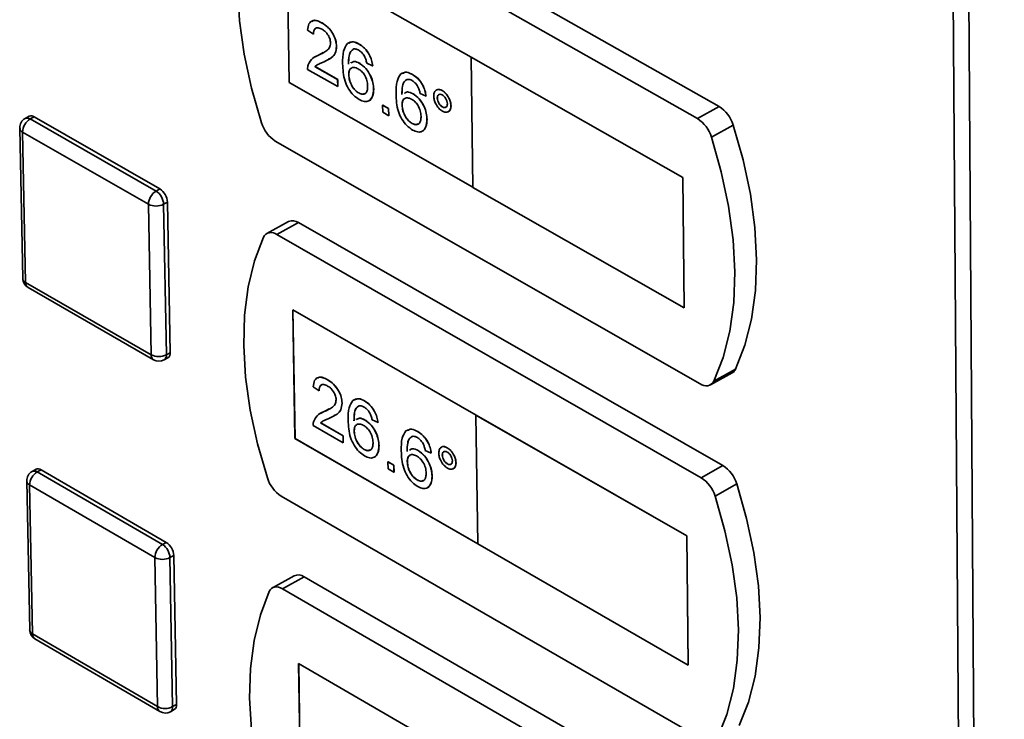
# Paper-space layout 'Blatt3' of a CAD drawing. Units: millimetres. Extents: x 0 to 4200, y 0 to 2970.
# Drawn here: x 3414 to 3498, y 1041 to 1100 of the extents above; entities that cross this region are included whole.
import ezdxf

# ---------------------------------------------------------------- set-up
doc = ezdxf.new("R2010")
doc.units = ezdxf.units.MM

psp = doc.layouts.new('Blatt3')

# ---------------------------------------------------------------- linework, layer by layer
at = {"color": 7, "linetype": 'Continuous', "lineweight": 35, "ltscale": 10}
for p, q in [((3496.281, 657.101), (3492.202, 1239.741)), ((3493.556, 1239.404), (3497.51, 656.731)), ((3473.249, 1092.63), (3436.961, 1113.186)), ((3471.394, 1091.604), (3435.106, 1112.174)), ((3452.142, 1096.822), (3436.479, 1105.718)), ((3436.479, 1105.718), (3436.657, 1094.67)), ((3436.485, 1105.714), (3436.664, 1094.673)), ((3438.56, 1099.892), (3438.554, 1099.888)), ((3439.452, 1099.738), (3439.458, 1099.741)), ((3438.718, 1098.782), (3438.213, 1099.129)), ((3438.718, 1098.782), (3438.724, 1098.786)), ((3440.681, 1097.752), (3440.688, 1097.756)), ((3441.723, 1098.069), (3441.716, 1098.065)), ((3442.602, 1097.946), (3442.609, 1097.949)), ((3438.849, 1096.863), (3438.842, 1096.859)), ((3438.856, 1096.848), (3439.153, 1097)), ((3439.147, 1096.997), (3439.153, 1097)), ((3439.153, 1097), (3439.552, 1097.221)), ((3452.135, 1096.819), (3452.142, 1096.822)), ((3470.152, 1086.586), (3452.135, 1096.819)), ((3452.135, 1096.819), (3452.286, 1085.753)), ((3470.159, 1086.59), (3452.142, 1096.822)), ((3438.853, 1096.02), (3438.86, 1096.024)), ((3438.853, 1096.02), (3440.775, 1094.926)), ((3438.86, 1096.024), (3440.782, 1094.929)), ((3439.991, 1096.629), (3439.998, 1096.633)), ((3441.895, 1096.394), (3441.888, 1096.39)), ((3442.65, 1096.305), (3442.657, 1096.309)), ((3443.756, 1096.094), (3443.253, 1096.321)), ((3443.756, 1096.094), (3443.763, 1096.098)), ((3440.784, 1094.324), (3438.216, 1095.787)), ((3441.718, 1095.337), (3441.724, 1095.341)), ((3446.265, 1095.484), (3446.258, 1095.481)), ((3447.147, 1095.361), (3447.153, 1095.364)), ((3436.664, 1094.673), (3436.657, 1094.67)), ((3436.657, 1094.67), (3452.286, 1085.76)), ((3436.664, 1094.673), (3452.286, 1085.768)), ((3440.775, 1094.926), (3440.782, 1094.929)), ((3440.775, 1094.926), (3440.784, 1094.324)), ((3440.782, 1094.929), (3440.791, 1094.328)), ((3440.784, 1094.324), (3440.791, 1094.328)), ((3442.57, 1093.784), (3442.577, 1093.788)), ((3443.836, 1094.119), (3443.843, 1094.122)), ((3446.435, 1093.808), (3446.429, 1093.805)), ((3447.194, 1093.72), (3447.201, 1093.723)), ((3448.302, 1093.507), (3447.797, 1093.735)), ((3448.302, 1093.507), (3448.309, 1093.511)), ((3449.188, 1094.038), (3449.181, 1094.035)), ((3449.673, 1093.983), (3449.68, 1093.987)), ((3443.437, 1093.12), (3443.443, 1093.124)), ((3444.607, 1092.743), (3444.614, 1092.747)), ((3444.607, 1092.743), (3445.112, 1092.456)), ((3444.616, 1092.141), (3444.607, 1092.743)), ((3444.614, 1092.747), (3445.118, 1092.459)), ((3446.259, 1092.752), (3446.265, 1092.755)), ((3449.257, 1093.353), (3449.264, 1093.356)), ((3450.421, 1092.693), (3450.427, 1092.696)), ((3473.249, 1092.63), (3471.394, 1091.604)), ((3414.522, 1091.799), (3414.193, 1091.619)), ((3445.12, 1091.854), (3444.616, 1092.141)), ((3445.112, 1092.456), (3445.118, 1092.459)), ((3445.112, 1092.456), (3445.12, 1091.854)), ((3445.118, 1092.459), (3445.127, 1091.857)), ((3445.12, 1091.854), (3445.127, 1091.857)), ((3449.696, 1092.595), (3449.703, 1092.598)), ((3450.192, 1092.183), (3450.199, 1092.187)), ((3414.615, 1091.574), (3414.944, 1091.755)), ((3414.615, 1091.574), (3425.324, 1085.437)), ((3414.944, 1091.755), (3425.654, 1085.618)), ((3447.111, 1091.197), (3447.118, 1091.201)), ((3448.38, 1091.531), (3448.387, 1091.535)), ((3474.438, 1091.059), (3472.583, 1090.032)), ((3413.72, 1090.803), (3413.974, 1078.008)), ((3424.68, 1084.32), (3413.972, 1090.46)), ((3413.972, 1090.46), (3414.226, 1077.665)), ((3447.981, 1090.533), (3447.987, 1090.537)), ((3435.474, 1089.699), (3471.632, 1069.047)), ((3470.152, 1086.586), (3470.159, 1086.59)), ((3470.271, 1075.5), (3470.152, 1086.586)), ((3470.278, 1075.503), (3470.159, 1086.59)), ((3425.324, 1085.437), (3425.654, 1085.618)), ((3452.286, 1085.753), (3470.271, 1075.5)), ((3424.912, 1071.511), (3424.68, 1084.32)), ((3425.969, 1084.32), (3426.299, 1084.501)), ((3425.969, 1084.32), (3426.199, 1071.511)), ((3426.299, 1084.501), (3426.527, 1071.692)), ((3436.591, 1082.844), (3434.745, 1081.827)), ((3437.45, 1082.756), (3435.604, 1081.739)), ((3473.562, 1062.089), (3437.45, 1082.756)), ((3471.716, 1061.058), (3435.604, 1081.739)), ((3414.226, 1077.665), (3424.912, 1071.511)), ((3414.43, 1077.239), (3425.115, 1071.085)), ((3452.557, 1066.391), (3436.969, 1075.335)), ((3436.969, 1075.335), (3437.146, 1064.395)), ((3436.976, 1075.331), (3437.153, 1064.398)), ((3470.271, 1075.5), (3470.278, 1075.503)), ((3426.199, 1071.511), (3426.527, 1071.692)), ((3426.009, 1071.077), (3426.338, 1071.258)), ((3474.646, 1070.303), (3472.797, 1069.273)), ((3439.035, 1069.545), (3439.029, 1069.542)), ((3439.928, 1069.388), (3439.934, 1069.392)), ((3472.515, 1068.958), (3474.363, 1069.989)), ((3439.197, 1068.448), (3438.695, 1068.796)), ((3439.197, 1068.448), (3439.204, 1068.452)), ((3442.183, 1067.713), (3442.176, 1067.71)), ((3443.063, 1067.586), (3443.07, 1067.59)), ((3439.309, 1066.519), (3439.631, 1066.681)), ((3439.624, 1066.677), (3439.631, 1066.681)), ((3439.631, 1066.681), (3440.059, 1066.912)), ((3441.151, 1067.412), (3441.158, 1067.415)), ((3439.302, 1066.533), (3439.295, 1066.529)), ((3440.493, 1066.321), (3440.499, 1066.324)), ((3442.353, 1066.053), (3442.346, 1066.049)), ((3443.111, 1065.962), (3443.118, 1065.965)), ((3444.212, 1065.743), (3443.71, 1065.972)), ((3452.55, 1066.388), (3452.557, 1066.391)), ((3452.55, 1066.388), (3452.7, 1055.43)), ((3470.48, 1056.1), (3452.55, 1066.388)), ((3470.486, 1056.104), (3452.557, 1066.391)), ((3441.254, 1064.016), (3438.698, 1065.487)), ((3439.332, 1065.713), (3439.339, 1065.716)), ((3439.332, 1065.713), (3441.245, 1064.612)), ((3439.339, 1065.716), (3441.251, 1064.616)), ((3442.183, 1065.011), (3442.189, 1065.015)), ((3444.212, 1065.743), (3444.218, 1065.747)), ((3446.703, 1065.115), (3446.696, 1065.111)), ((3447.586, 1064.988), (3447.592, 1064.991)), ((3437.153, 1064.398), (3437.146, 1064.395)), ((3437.146, 1064.395), (3452.7, 1055.438)), ((3437.153, 1064.398), (3452.7, 1055.445)), ((3441.245, 1064.612), (3441.251, 1064.616)), ((3441.245, 1064.612), (3441.254, 1064.016)), ((3441.251, 1064.616), (3441.26, 1064.02)), ((3441.254, 1064.016), (3441.26, 1064.02)), ((3443.031, 1063.466), (3443.037, 1063.47)), ((3444.291, 1063.787), (3444.297, 1063.79)), ((3446.872, 1063.454), (3446.865, 1063.45)), ((3447.633, 1063.362), (3447.639, 1063.366)), ((3448.736, 1063.143), (3448.233, 1063.372)), ((3449.613, 1063.658), (3449.606, 1063.655)), ((3450.1, 1063.602), (3450.107, 1063.606)), ((3443.901, 1062.806), (3443.908, 1062.809)), ((3448.736, 1063.143), (3448.742, 1063.146)), ((3449.686, 1062.981), (3449.693, 1062.985)), ((3415.112, 1061.774), (3414.784, 1061.593)), ((3415.208, 1061.547), (3415.535, 1061.728)), ((3415.535, 1061.728), (3426.194, 1055.559)), ((3445.058, 1062.418), (3445.065, 1062.422)), ((3445.058, 1062.418), (3445.56, 1062.129)), ((3445.067, 1061.822), (3445.058, 1062.418)), ((3445.065, 1062.422), (3445.567, 1062.133)), ((3445.569, 1061.533), (3445.067, 1061.822)), ((3445.56, 1062.129), (3445.567, 1062.133)), ((3445.56, 1062.129), (3445.569, 1061.533)), ((3445.567, 1062.133), (3445.576, 1061.537)), ((3446.702, 1062.412), (3446.708, 1062.416)), ((3450.123, 1062.227), (3450.129, 1062.231)), ((3450.621, 1061.817), (3450.628, 1061.821)), ((3450.844, 1062.318), (3450.851, 1062.321)), ((3473.562, 1062.089), (3471.716, 1061.058)), ((3415.208, 1061.547), (3425.866, 1055.377)), ((3445.569, 1061.533), (3445.576, 1061.537)), ((3447.55, 1060.866), (3447.557, 1060.869)), ((3448.813, 1061.185), (3448.82, 1061.189)), ((3414.317, 1060.783), (3414.569, 1048.112)), ((3425.224, 1054.266), (3414.567, 1060.438)), ((3414.567, 1060.438), (3414.819, 1047.767)), ((3448.424, 1060.205), (3448.43, 1060.209)), ((3474.744, 1060.523), (3472.899, 1059.491)), ((3435.968, 1059.483), (3471.951, 1038.722)), ((3470.48, 1056.1), (3470.486, 1056.104)), ((3470.598, 1045.123), (3470.48, 1056.1)), ((3470.604, 1045.127), (3470.486, 1056.104)), ((3425.866, 1055.377), (3426.194, 1055.559)), ((3452.7, 1055.43), (3470.598, 1045.123)), ((3425.454, 1041.581), (3425.224, 1054.266)), ((3426.508, 1054.266), (3426.835, 1054.448)), ((3426.508, 1054.266), (3426.735, 1041.581)), ((3426.835, 1054.448), (3427.062, 1041.764)), ((3437.072, 1052.715), (3435.236, 1051.692)), ((3437.934, 1052.623), (3436.097, 1051.601)), ((3473.872, 1031.849), (3437.934, 1052.623)), ((3472.035, 1030.812), (3436.097, 1051.601)), ((3414.819, 1047.767), (3425.454, 1041.581)), ((3415.018, 1047.349), (3425.653, 1041.163)), ((3452.968, 1036.259), (3437.456, 1045.249)), ((3437.456, 1045.249), (3437.631, 1034.415)), ((3437.462, 1045.245), (3437.637, 1034.419)), ((3470.598, 1045.123), (3470.604, 1045.127)), ((3426.735, 1041.581), (3427.062, 1041.764)), ((3426.55, 1041.155), (3426.876, 1041.337))]:
    psp.add_line(p, q, dxfattribs=at)
at = {"color": 7, "linetype": 'Continuous', "lineweight": 35, "ltscale": 10, "flags": 128}
for points in [[(3433.959, 1111.933), (3433.193, 1109.902), (3432.654, 1107.657), (3432.346, 1105.225), (3432.273, 1102.633), (3432.435, 1099.909), (3432.831, 1097.083), (3433.455, 1094.188), (3434.301, 1091.254)], [(3474.646, 1070.303), (3475.438, 1072.321), (3476.004, 1074.558), (3476.335, 1076.991), (3476.429, 1079.591), (3476.283, 1082.329), (3475.899, 1085.175), (3475.282, 1088.096), (3474.438, 1091.059)], [(3472.797, 1069.273), (3473.589, 1071.291), (3474.153, 1073.528), (3474.484, 1075.961), (3474.577, 1078.562), (3474.43, 1081.3), (3474.046, 1084.147), (3473.428, 1087.068), (3472.583, 1090.032)], [(3434.462, 1081.51), (3433.7, 1079.505), (3433.163, 1077.288), (3432.857, 1074.883), (3432.784, 1072.317), (3432.945, 1069.618), (3433.339, 1066.817), (3433.96, 1063.945), (3434.801, 1061.033)], [(3474.951, 1039.972), (3475.739, 1041.963), (3476.302, 1044.173), (3476.632, 1046.579), (3476.725, 1049.152), (3476.58, 1051.864), (3476.199, 1054.685), (3475.584, 1057.582), (3474.744, 1060.523)], [(3473.111, 1038.936), (3473.899, 1040.927), (3474.461, 1043.138), (3474.79, 1045.543), (3474.883, 1048.117), (3474.737, 1050.83), (3474.354, 1053.652), (3473.739, 1056.549), (3472.899, 1059.491)], [(3436.097, 1051.601), (3435.917, 1051.69), (3435.741, 1051.746), (3435.573, 1051.769), (3435.416, 1051.757), (3435.274, 1051.712), (3435.149, 1051.633), (3435.044, 1051.523), (3434.961, 1051.384)], [(3434.961, 1051.384), (3434.202, 1049.406), (3433.667, 1047.216), (3433.362, 1044.837), (3433.289, 1042.297), (3433.45, 1039.623), (3433.841, 1036.847), (3434.459, 1033.997), (3435.296, 1031.107)]]:
    psp.add_lwpolyline(points, dxfattribs=at)
at = {"color": 7, "linetype": 'Continuous', "lineweight": 35, "ltscale": 100}
for centre, radius, start, end in [((3471.713, 1090.233), 2.847, 16.85057, 57.33899), ((3414.694, 1091.404), 0.431, 54.49173, 113.55416), ((3414.629, 1090.821), 0.91, 118.6846, 181.14337), ((3415.313, 1090.429), 1.341, 121.32362, 178.6755), ((3437.017, 1092.083), 2.84, 196.96348, 237.07686), ((3469.856, 1089.206), 2.849, 16.85884, 57.32091), ((3426.028, 1084.286), 1.348, 121.42757, 178.57163), ((3424.548, 1084.244), 1.423, 3.05556, 56.94413), ((3424.878, 1084.425), 1.423, 3.05236, 56.94733), ((3425.324, 1085.603), 1.437, 243.32591, 296.67409), ((3436.943, 1082.052), 0.867, 54.26115, 113.98956), ((3435.125, 1081.167), 0.746, 50.0094, 152.66238), ((3414.883, 1078.027), 0.909, 181.14636, 240.06652), ((3426.091, 1071.624), 0.441, 303.92379, 8.86361), ((3425.555, 1072.786), 1.428, 243.21669, 296.78331), ((3425.569, 1071.874), 0.91, 240.05599, 298.89926), ((3474.021, 1070.581), 0.684, 300.00767, 336.0499), ((3472.122, 1069.635), 0.766, 230.19232, 331.77865), ((3415.284, 1061.38), 0.43, 54.14713, 113.5609), ((3472.014, 1059.691), 2.854, 16.94614, 57.15857), ((3415.222, 1060.801), 0.905, 118.92985, 181.13988), ((3415.907, 1060.404), 1.34, 121.45447, 178.54474), ((3437.523, 1061.869), 2.847, 197.0576, 236.89957), ((3470.166, 1058.658), 2.857, 16.9544, 57.14054), ((3426.571, 1054.229), 1.347, 121.55828, 178.44101), ((3425.088, 1054.187), 1.422, 3.18036, 56.81925), ((3425.415, 1054.369), 1.422, 3.17717, 56.82244), ((3425.866, 1055.529), 1.417, 243.06976, 296.93024), ((3437.424, 1051.924), 0.865, 53.90322, 114.00799), ((3415.473, 1048.131), 0.904, 181.1455, 239.8204), ((3426.095, 1042.836), 1.409, 242.96178, 297.03822), ((3426.633, 1041.697), 0.434, 304.07483, 8.89217), ((3426.108, 1041.946), 0.906, 239.81212, 299.14778)]:
    psp.add_arc(centre, radius, start, end, dxfattribs=at)
at = {"color": 1, "linetype": 'Continuous', "lineweight": 35, "ltscale": 100}
for centre, radius, start, end in [((3414.365, 1091.224), 0.431, 54.48703, 113.55222), ((3414.146, 1090.852), 0.429, 186.55586, 246.02516), ((3414.401, 1078.057), 0.43, 186.48695, 245.86389), ((3414.695, 1077.628), 0.471, 175.48509, 235.68697), ((3425.38, 1071.473), 0.47, 175.33217, 235.63218), ((3425.763, 1071.443), 0.441, 303.92563, 8.86883), ((3414.956, 1061.199), 0.43, 54.14243, 113.5589), ((3414.745, 1060.831), 0.431, 186.3954, 245.6476), ((3414.998, 1048.16), 0.432, 186.32894, 245.48914), ((3415.289, 1047.735), 0.471, 176.05812, 234.91712), ((3425.923, 1041.548), 0.47, 175.91159, 234.85642), ((3426.307, 1041.514), 0.434, 304.07664, 8.89741)]:
    psp.add_arc(centre, radius, start, end, dxfattribs=at)
at = {"color": 7, "linetype": 'Continuous', "lineweight": 35, "ltscale": 10}
for points, knots in [([(3438.213, 1099.129), (3438.239, 1099.321), (3438.29, 1099.704), (3438.62, 1099.972), (3439.039, 1099.946), (3439.314, 1099.807), (3439.452, 1099.738)], [0, 0, 0, 0, 0.280235, 0.558893, 0.779132, 1, 1, 1, 1]), ([(3438.582, 1099.858), (3438.611, 1099.888), (3438.724, 1100), (3439.052, 1099.939), (3439.323, 1099.807), (3439.458, 1099.741)], [0, 0, 0, 0, 0.152357, 0.575575, 1, 1, 1, 1]), ([(3439.449, 1099.202), (3439.34, 1099.254), (3439.124, 1099.358), (3438.866, 1099.295), (3438.731, 1099.077), (3438.722, 1098.88), (3438.718, 1098.782)], [0, 0, 0, 0, 0.28041, 0.559489, 0.779375, 1, 1, 1, 1]), ([(3439.452, 1099.738), (3439.623, 1099.626), (3439.966, 1099.403), (3440.381, 1098.844), (3440.637, 1098.255), (3440.667, 1097.92), (3440.681, 1097.752)], [0, 0, 0, 0, 0.280482, 0.559644, 0.779749, 1, 1, 1, 1]), ([(3439.458, 1099.741), (3439.63, 1099.629), (3439.973, 1099.406), (3440.387, 1098.848), (3440.644, 1098.259), (3440.673, 1097.924), (3440.688, 1097.756)], [0, 0, 0, 0, 0.280482, 0.559644, 0.779749, 1, 1, 1, 1]), ([(3438.929, 1099.272), (3438.91, 1099.269), (3438.821, 1099.254), (3438.742, 1099.072), (3438.73, 1098.881), (3438.724, 1098.786)], [0, 0, 0, 0, 0.113632, 0.5560719, 1, 1, 1, 1]), ([(3440.177, 1098.033), (3440.162, 1098.161), (3440.132, 1098.417), (3439.924, 1098.784), (3439.686, 1099.05), (3439.528, 1099.151), (3439.449, 1099.202)], [0, 0, 0, 0, 0.27908, 0.558612, 0.779043, 1, 1, 1, 1]), ([(3439.147, 1096.997), (3439.394, 1097.11), (3439.738, 1097.269), (3440.115, 1097.608), (3440.157, 1097.892), (3440.177, 1098.033)], [0, 0, 0, 0, 0.561313, 0.781386, 1, 1, 1, 1]), ([(3440.681, 1097.752), (3440.658, 1097.543), (3440.612, 1097.124), (3440.199, 1096.714), (3439.84, 1096.548), (3439.621, 1096.446)], [0, 0, 0, 0, 0.278741, 0.558834, 1, 1, 1, 1]), ([(3440.688, 1097.756), (3440.664, 1097.548), (3440.617, 1097.13), (3440.314, 1096.811), (3440.082, 1096.696), (3439.988, 1096.65)], [0, 0, 0, 0, 0.371842, 0.745485, 1, 1, 1, 1]), ([(3441.204, 1096.264), (3441.203, 1096.654), (3441.201, 1097.349), (3441.48, 1097.791), (3441.602, 1097.985)], [0, 0, 0, 0, 0.561396, 1, 1, 1, 1]), ([(3441.602, 1097.985), (3441.761, 1098.068), (3442.046, 1098.216), (3442.432, 1098.029), (3442.602, 1097.946)], [0, 0, 0, 0, 0.5583797, 1, 1, 1, 1]), ([(3441.742, 1098.027), (3441.861, 1098.084), (3442.106, 1098.203), (3442.437, 1098.036), (3442.609, 1097.949)], [0, 0, 0, 0, 0.4823995, 1, 1, 1, 1]), ([(3442.602, 1097.946), (3442.76, 1097.841), (3443.075, 1097.631), (3443.454, 1097.108), (3443.68, 1096.569), (3443.731, 1096.253), (3443.756, 1096.094)], [0, 0, 0, 0, 0.280049, 0.559187, 0.779374, 1, 1, 1, 1]), ([(3442.609, 1097.949), (3442.767, 1097.844), (3443.082, 1097.634), (3443.461, 1097.112), (3443.687, 1096.573), (3443.738, 1096.256), (3443.763, 1096.098)], [0, 0, 0, 0, 0.280049, 0.559187, 0.779374, 1, 1, 1, 1]), ([(3438.262, 1096.174), (3438.384, 1096.394), (3438.601, 1096.788), (3438.979, 1096.933), (3439.147, 1096.997)], [0, 0, 0, 0, 0.558359, 1, 1, 1, 1]), ([(3442.15, 1097.527), (3442.056, 1097.467), (3441.867, 1097.348), (3441.712, 1096.886), (3441.707, 1096.479), (3441.704, 1096.23)], [0, 0, 0, 0, 0.279359, 0.559176, 1, 1, 1, 1]), ([(3442.156, 1097.531), (3442.062, 1097.471), (3441.874, 1097.351), (3441.718, 1096.89), (3441.714, 1096.483), (3441.711, 1096.234)], [0, 0, 0, 0, 0.279359, 0.559176, 1, 1, 1, 1]), ([(3442.577, 1097.422), (3442.493, 1097.463), (3442.342, 1097.536), (3442.208, 1097.53), (3442.15, 1097.527)], [0, 0, 0, 0, 0.559717, 1, 1, 1, 1]), ([(3443.063, 1096.907), (3442.983, 1097.03), (3442.839, 1097.25), (3442.657, 1097.369), (3442.577, 1097.422)], [0, 0, 0, 0, 0.5590039, 1, 1, 1, 1]), ([(3443.253, 1096.321), (3443.231, 1096.43), (3443.192, 1096.625), (3443.102, 1096.821), (3443.063, 1096.907)], [0, 0, 0, 0, 0.560488, 1, 1, 1, 1]), ([(3438.216, 1095.787), (3438.217, 1095.866), (3438.217, 1096.006), (3438.248, 1096.123), (3438.262, 1096.174)], [0, 0, 0, 0, 0.559956, 1, 1, 1, 1]), ([(3439.621, 1096.446), (3439.529, 1096.407), (3439.377, 1096.343), (3439.167, 1096.25), (3438.993, 1096.163), (3438.9, 1096.068), (3438.853, 1096.02)], [0, 0, 0, 0, 0.340038, 0.560063, 0.78009, 1, 1, 1, 1]), ([(3439.08, 1096.199), (3439.054, 1096.186), (3438.972, 1096.144), (3438.906, 1096.073), (3438.86, 1096.024)], [0, 0, 0, 0, 0.306299, 1, 1, 1, 1]), ([(3442.617, 1093.22), (3442.451, 1093.332), (3442.119, 1093.556), (3441.684, 1094.132), (3441.259, 1095.091), (3441.227, 1095.78), (3441.204, 1096.264)], [0, 0, 0, 0, 0.186919, 0.373549, 0.560232, 1, 1, 1, 1]), ([(3441.918, 1096.333), (3441.996, 1096.389), (3442.189, 1096.526), (3442.478, 1096.387), (3442.65, 1096.305)], [0, 0, 0, 0, 0.405587, 1, 1, 1, 1]), ([(3441.925, 1096.337), (3442.003, 1096.393), (3442.195, 1096.529), (3442.485, 1096.391), (3442.657, 1096.309)], [0, 0, 0, 0, 0.405587, 1, 1, 1, 1]), ([(3442.65, 1096.305), (3442.831, 1096.174), (3443.194, 1095.91), (3443.585, 1095.264), (3443.801, 1094.643), (3443.824, 1094.294), (3443.836, 1094.119)], [0, 0, 0, 0, 0.279141, 0.558815, 0.77917, 1, 1, 1, 1]), ([(3442.657, 1096.309), (3442.838, 1096.177), (3443.2, 1095.914), (3443.592, 1095.268), (3443.807, 1094.647), (3443.831, 1094.297), (3443.843, 1094.122)], [0, 0, 0, 0, 0.279141, 0.558815, 0.77917, 1, 1, 1, 1]), ([(3442.519, 1095.842), (3442.399, 1095.896), (3442.158, 1096.002), (3441.886, 1095.903), (3441.733, 1095.666), (3441.723, 1095.447), (3441.718, 1095.337)], [0, 0, 0, 0, 0.27974, 0.559339, 0.779412, 1, 1, 1, 1]), ([(3441.718, 1095.337), (3441.735, 1095.176), (3441.769, 1094.854), (3441.977, 1094.37), (3442.266, 1093.988), (3442.469, 1093.852), (3442.57, 1093.784)], [0, 0, 0, 0, 0.280082, 0.55977, 0.779688, 1, 1, 1, 1]), ([(3441.964, 1095.891), (3441.94, 1095.885), (3441.838, 1095.859), (3441.743, 1095.662), (3441.731, 1095.448), (3441.724, 1095.341)], [0, 0, 0, 0, 0.1379, 0.568446, 1, 1, 1, 1]), ([(3441.724, 1095.341), (3441.741, 1095.179), (3441.776, 1094.857), (3441.984, 1094.373), (3442.273, 1093.991), (3442.475, 1093.856), (3442.577, 1093.788)], [0, 0, 0, 0, 0.280082, 0.55977, 0.779688, 1, 1, 1, 1]), ([(3443.332, 1094.387), (3443.321, 1094.539), (3443.299, 1094.842), (3443.093, 1095.308), (3442.809, 1095.655), (3442.616, 1095.78), (3442.519, 1095.842)], [0, 0, 0, 0, 0.280456, 0.559364, 0.779311, 1, 1, 1, 1]), ([(3445.744, 1093.679), (3445.744, 1094.069), (3445.743, 1094.765), (3446.022, 1095.207), (3446.145, 1095.401)], [0, 0, 0, 0, 0.561396, 1, 1, 1, 1]), ([(3446.145, 1095.401), (3446.304, 1095.484), (3446.589, 1095.632), (3446.976, 1095.444), (3447.147, 1095.361)], [0, 0, 0, 0, 0.5583797, 1, 1, 1, 1]), ([(3446.284, 1095.442), (3446.403, 1095.5), (3446.649, 1095.619), (3446.981, 1095.451), (3447.153, 1095.364)], [0, 0, 0, 0, 0.483104, 1, 1, 1, 1]), ([(3447.147, 1095.361), (3447.305, 1095.256), (3447.621, 1095.045), (3448, 1094.522), (3448.226, 1093.983), (3448.277, 1093.666), (3448.302, 1093.507)], [0, 0, 0, 0, 0.280049, 0.559187, 0.779374, 1, 1, 1, 1]), ([(3447.153, 1095.364), (3447.312, 1095.259), (3447.628, 1095.049), (3448.007, 1094.526), (3448.233, 1093.987), (3448.283, 1093.67), (3448.309, 1093.511)], [0, 0, 0, 0, 0.280049, 0.559187, 0.779374, 1, 1, 1, 1]), ([(3442.57, 1093.784), (3442.694, 1093.73), (3442.941, 1093.623), (3443.2, 1093.769), (3443.321, 1094.049), (3443.328, 1094.274), (3443.332, 1094.387)], [0, 0, 0, 0, 0.279489, 0.558551, 0.778978, 1, 1, 1, 1]), ([(3446.693, 1094.942), (3446.599, 1094.883), (3446.41, 1094.763), (3446.253, 1094.301), (3446.249, 1093.894), (3446.245, 1093.645)], [0, 0, 0, 0, 0.279359, 0.559176, 1, 1, 1, 1]), ([(3446.7, 1094.946), (3446.605, 1094.886), (3446.416, 1094.767), (3446.26, 1094.305), (3446.255, 1093.898), (3446.252, 1093.649)], [0, 0, 0, 0, 0.279359, 0.559176, 1, 1, 1, 1]), ([(3447.121, 1094.837), (3447.037, 1094.878), (3446.885, 1094.951), (3446.752, 1094.945), (3446.693, 1094.942)], [0, 0, 0, 0, 0.559717, 1, 1, 1, 1]), ([(3447.608, 1094.321), (3447.528, 1094.444), (3447.384, 1094.664), (3447.202, 1094.784), (3447.121, 1094.837)], [0, 0, 0, 0, 0.559004, 1, 1, 1, 1]), ([(3447.797, 1093.735), (3447.776, 1093.844), (3447.736, 1094.039), (3447.647, 1094.235), (3447.608, 1094.321)], [0, 0, 0, 0, 0.560488, 1, 1, 1, 1]), ([(3442.577, 1093.788), (3442.705, 1093.725), (3442.901, 1093.629), (3443.03, 1093.72), (3443.075, 1093.752)], [0, 0, 0, 0, 0.65274, 1, 1, 1, 1]), ([(3443.836, 1094.119), (3443.82, 1093.901), (3443.787, 1093.467), (3443.491, 1093.09), (3443.068, 1093.011), (3442.767, 1093.151), (3442.617, 1093.22)], [0, 0, 0, 0, 0.28023, 0.559761, 0.779759, 1, 1, 1, 1]), ([(3443.843, 1094.122), (3443.829, 1093.9), (3443.802, 1093.457), (3443.562, 1093.235), (3443.443, 1093.124)], [0, 0, 0, 0, 0.501063, 1, 1, 1, 1]), ([(3447.158, 1090.633), (3446.992, 1090.745), (3446.66, 1090.97), (3446.224, 1091.546), (3445.798, 1092.506), (3445.767, 1093.195), (3445.744, 1093.679)], [0, 0, 0, 0, 0.186919, 0.373549, 0.560232, 1, 1, 1, 1]), ([(3446.459, 1093.748), (3446.538, 1093.803), (3446.731, 1093.94), (3447.021, 1093.802), (3447.194, 1093.72)], [0, 0, 0, 0, 0.406603, 1, 1, 1, 1]), ([(3446.465, 1093.751), (3446.544, 1093.807), (3446.738, 1093.944), (3447.028, 1093.805), (3447.201, 1093.723)], [0, 0, 0, 0, 0.406603, 1, 1, 1, 1]), ([(3447.194, 1093.72), (3447.375, 1093.588), (3447.738, 1093.324), (3448.13, 1092.677), (3448.345, 1092.056), (3448.369, 1091.706), (3448.38, 1091.531)], [0, 0, 0, 0, 0.279141, 0.558815, 0.77917, 1, 1, 1, 1]), ([(3447.201, 1093.723), (3447.382, 1093.591), (3447.745, 1093.328), (3448.137, 1092.681), (3448.352, 1092.059), (3448.375, 1091.71), (3448.387, 1091.535)], [0, 0, 0, 0, 0.279141, 0.558815, 0.77917, 1, 1, 1, 1]), ([(3448.954, 1093.527), (3448.965, 1093.649), (3448.986, 1093.892), (3449.183, 1094.061), (3449.419, 1094.101), (3449.589, 1094.023), (3449.673, 1093.983)], [0, 0, 0, 0, 0.2795289, 0.5593401, 0.7796579, 1, 1, 1, 1]), ([(3449.698, 1092.235), (3449.59, 1092.312), (3449.373, 1092.466), (3449.131, 1092.84), (3448.98, 1093.211), (3448.962, 1093.422), (3448.954, 1093.527)], [0, 0, 0, 0, 0.2794881, 0.559227, 0.7795612, 1, 1, 1, 1]), ([(3449.193, 1094.03), (3449.201, 1094.038), (3449.258, 1094.097), (3449.431, 1094.098), (3449.597, 1094.024), (3449.68, 1093.987)], [0, 0, 0, 0, 0.0696902, 0.5348195, 1, 1, 1, 1]), ([(3449.682, 1093.62), (3449.618, 1093.647), (3449.491, 1093.701), (3449.354, 1093.641), (3449.268, 1093.524), (3449.261, 1093.41), (3449.257, 1093.353)], [0, 0, 0, 0, 0.279558, 0.559263, 0.779588, 1, 1, 1, 1]), ([(3449.404, 1093.643), (3449.388, 1093.639), (3449.333, 1093.623), (3449.276, 1093.524), (3449.268, 1093.412), (3449.264, 1093.356)], [0, 0, 0, 0, 0.162829, 0.581332, 1, 1, 1, 1]), ([(3449.673, 1093.983), (3449.782, 1093.907), (3449.999, 1093.754), (3450.242, 1093.38), (3450.394, 1093.01), (3450.412, 1092.798), (3450.421, 1092.693)], [0, 0, 0, 0, 0.279563, 0.559286, 0.7796, 1, 1, 1, 1]), ([(3449.68, 1093.987), (3449.788, 1093.911), (3450.005, 1093.758), (3450.248, 1093.384), (3450.401, 1093.013), (3450.418, 1092.802), (3450.427, 1092.696)], [0, 0, 0, 0, 0.279563, 0.559286, 0.7796, 1, 1, 1, 1]), ([(3450.117, 1092.863), (3450.109, 1092.943), (3450.092, 1093.103), (3449.972, 1093.335), (3449.831, 1093.519), (3449.731, 1093.586), (3449.682, 1093.62)], [0, 0, 0, 0, 0.279512, 0.559328, 0.779657, 1, 1, 1, 1]), ([(3447.062, 1093.257), (3446.941, 1093.31), (3446.7, 1093.417), (3446.427, 1093.318), (3446.274, 1093.081), (3446.264, 1092.861), (3446.259, 1092.752)], [0, 0, 0, 0, 0.27974, 0.559339, 0.779412, 1, 1, 1, 1]), ([(3446.259, 1092.752), (3446.276, 1092.59), (3446.31, 1092.268), (3446.518, 1091.784), (3446.807, 1091.401), (3447.01, 1091.265), (3447.111, 1091.197)], [0, 0, 0, 0, 0.280082, 0.55977, 0.779688, 1, 1, 1, 1]), ([(3446.505, 1093.305), (3446.481, 1093.299), (3446.379, 1093.274), (3446.284, 1093.077), (3446.271, 1092.862), (3446.265, 1092.755)], [0, 0, 0, 0, 0.13652, 0.567755, 1, 1, 1, 1]), ([(3446.265, 1092.755), (3446.282, 1092.594), (3446.316, 1092.272), (3446.525, 1091.787), (3446.814, 1091.405), (3447.016, 1091.269), (3447.118, 1091.201)], [0, 0, 0, 0, 0.280082, 0.55977, 0.779688, 1, 1, 1, 1]), ([(3447.875, 1091.8), (3447.865, 1091.952), (3447.843, 1092.255), (3447.637, 1092.721), (3447.352, 1093.069), (3447.159, 1093.194), (3447.062, 1093.257)], [0, 0, 0, 0, 0.280456, 0.559364, 0.779311, 1, 1, 1, 1]), ([(3449.257, 1093.353), (3449.266, 1093.273), (3449.283, 1093.113), (3449.403, 1092.878), (3449.546, 1092.696), (3449.646, 1092.628), (3449.696, 1092.595)], [0, 0, 0, 0, 0.279565, 0.559423, 0.7797, 1, 1, 1, 1]), ([(3449.264, 1093.356), (3449.273, 1093.276), (3449.29, 1093.116), (3449.41, 1092.882), (3449.553, 1092.7), (3449.653, 1092.632), (3449.703, 1092.598)], [0, 0, 0, 0, 0.279565, 0.559423, 0.7797, 1, 1, 1, 1]), ([(3449.696, 1092.595), (3449.759, 1092.568), (3449.885, 1092.514), (3450.022, 1092.575), (3450.107, 1092.693), (3450.114, 1092.807), (3450.117, 1092.863)], [0, 0, 0, 0, 0.279549, 0.55928, 0.779603, 1, 1, 1, 1]), ([(3450.421, 1092.693), (3450.41, 1092.571), (3450.387, 1092.327), (3450.191, 1092.156), (3449.953, 1092.116), (3449.783, 1092.195), (3449.698, 1092.235)], [0, 0, 0, 0, 0.279465, 0.55931, 0.779609, 1, 1, 1, 1]), ([(3450.427, 1092.696), (3450.418, 1092.572), (3450.4, 1092.337), (3450.259, 1092.24), (3450.193, 1092.195)], [0, 0, 0, 0, 0.5313072, 1, 1, 1, 1]), ([(3447.111, 1091.197), (3447.235, 1091.143), (3447.483, 1091.036), (3447.743, 1091.182), (3447.864, 1091.462), (3447.872, 1091.687), (3447.875, 1091.8)], [0, 0, 0, 0, 0.279489, 0.558551, 0.778978, 1, 1, 1, 1]), ([(3449.703, 1092.598), (3449.767, 1092.569), (3449.876, 1092.519), (3449.953, 1092.562), (3449.984, 1092.58)], [0, 0, 0, 0, 0.593843, 1, 1, 1, 1]), ([(3447.118, 1091.201), (3447.246, 1091.138), (3447.443, 1091.042), (3447.573, 1091.133), (3447.619, 1091.165)], [0, 0, 0, 0, 0.651679, 1, 1, 1, 1]), ([(3448.38, 1091.531), (3448.364, 1091.314), (3448.331, 1090.879), (3448.034, 1090.502), (3447.61, 1090.423), (3447.309, 1090.563), (3447.158, 1090.633)], [0, 0, 0, 0, 0.28023, 0.559761, 0.779759, 1, 1, 1, 1]), ([(3448.387, 1091.535), (3448.373, 1091.312), (3448.346, 1090.869), (3448.106, 1090.648), (3447.987, 1090.538)], [0, 0, 0, 0, 0.5018299, 1, 1, 1, 1]), ([(3438.695, 1068.796), (3438.721, 1068.986), (3438.772, 1069.364), (3439.101, 1069.628), (3439.517, 1069.597), (3439.791, 1069.458), (3439.928, 1069.388)], [0, 0, 0, 0, 0.280235, 0.558893, 0.779132, 1, 1, 1, 1]), ([(3439.057, 1069.511), (3439.088, 1069.542), (3439.201, 1069.653), (3439.53, 1069.591), (3439.799, 1069.458), (3439.934, 1069.392)], [0, 0, 0, 0, 0.158967, 0.578884, 1, 1, 1, 1]), ([(3439.928, 1069.388), (3440.099, 1069.276), (3440.44, 1069.052), (3440.852, 1068.495), (3441.108, 1067.91), (3441.137, 1067.578), (3441.151, 1067.412)], [0, 0, 0, 0, 0.280482, 0.559644, 0.779749, 1, 1, 1, 1]), ([(3439.934, 1069.392), (3440.105, 1069.279), (3440.446, 1069.056), (3440.859, 1068.499), (3441.114, 1067.914), (3441.144, 1067.581), (3441.158, 1067.415)], [0, 0, 0, 0, 0.280482, 0.559644, 0.779749, 1, 1, 1, 1]), ([(3439.925, 1068.857), (3439.817, 1068.91), (3439.602, 1069.015), (3439.345, 1068.955), (3439.211, 1068.74), (3439.202, 1068.546), (3439.197, 1068.448)], [0, 0, 0, 0, 0.28041, 0.559489, 0.779375, 1, 1, 1, 1]), ([(3439.403, 1068.931), (3439.387, 1068.928), (3439.299, 1068.913), (3439.222, 1068.735), (3439.21, 1068.547), (3439.204, 1068.452)], [0, 0, 0, 0, 0.10578, 0.552139, 1, 1, 1, 1]), ([(3440.65, 1067.694), (3440.635, 1067.821), (3440.605, 1068.074), (3440.398, 1068.44), (3440.161, 1068.705), (3440.004, 1068.807), (3439.925, 1068.857)], [0, 0, 0, 0, 0.27908, 0.558612, 0.779043, 1, 1, 1, 1]), ([(3439.624, 1066.677), (3439.87, 1066.787), (3440.212, 1066.941), (3440.588, 1067.273), (3440.629, 1067.554), (3440.65, 1067.694)], [0, 0, 0, 0, 0.561313, 0.781386, 1, 1, 1, 1]), ([(3441.671, 1065.933), (3441.671, 1066.32), (3441.669, 1067.008), (3441.946, 1067.443), (3442.068, 1067.634)], [0, 0, 0, 0, 0.561396, 1, 1, 1, 1]), ([(3442.068, 1067.634), (3442.226, 1067.715), (3442.51, 1067.859), (3442.894, 1067.67), (3443.063, 1067.586)], [0, 0, 0, 0, 0.5583797, 1, 1, 1, 1]), ([(3442.201, 1067.672), (3442.321, 1067.729), (3442.567, 1067.847), (3442.899, 1067.677), (3443.07, 1067.59)], [0, 0, 0, 0, 0.48658, 1, 1, 1, 1]), ([(3443.063, 1067.586), (3443.22, 1067.481), (3443.534, 1067.271), (3443.911, 1066.75), (3444.136, 1066.214), (3444.187, 1065.9), (3444.212, 1065.743)], [0, 0, 0, 0, 0.280049, 0.559187, 0.779374, 1, 1, 1, 1]), ([(3443.07, 1067.59), (3443.227, 1067.485), (3443.541, 1067.274), (3443.918, 1066.754), (3444.143, 1066.218), (3444.193, 1065.904), (3444.218, 1065.747)], [0, 0, 0, 0, 0.280049, 0.559187, 0.779374, 1, 1, 1, 1]), ([(3438.744, 1065.87), (3438.865, 1066.087), (3439.081, 1066.475), (3439.458, 1066.615), (3439.624, 1066.677)], [0, 0, 0, 0, 0.558359, 1, 1, 1, 1]), ([(3441.151, 1067.412), (3441.128, 1067.205), (3441.082, 1066.79), (3440.672, 1066.388), (3440.315, 1066.226), (3440.096, 1066.128)], [0, 0, 0, 0, 0.278741, 0.558834, 1, 1, 1, 1]), ([(3441.158, 1067.415), (3441.135, 1067.209), (3441.087, 1066.797), (3440.794, 1066.489), (3440.573, 1066.382), (3440.489, 1066.342)], [0, 0, 0, 0, 0.381712, 0.765274, 1, 1, 1, 1]), ([(3442.613, 1067.176), (3442.519, 1067.118), (3442.332, 1067.001), (3442.177, 1066.545), (3442.172, 1066.142), (3442.169, 1065.895)], [0, 0, 0, 0, 0.279359, 0.559176, 1, 1, 1, 1]), ([(3442.62, 1067.18), (3442.526, 1067.121), (3442.338, 1067.005), (3442.183, 1066.549), (3442.179, 1066.146), (3442.176, 1065.899)], [0, 0, 0, 0, 0.279359, 0.559176, 1, 1, 1, 1]), ([(3443.038, 1067.068), (3442.954, 1067.109), (3442.804, 1067.183), (3442.671, 1067.178), (3442.613, 1067.176)], [0, 0, 0, 0, 0.559717, 1, 1, 1, 1]), ([(3443.522, 1066.554), (3443.442, 1066.676), (3443.299, 1066.895), (3443.118, 1067.015), (3443.038, 1067.068)], [0, 0, 0, 0, 0.5590039, 1, 1, 1, 1]), ([(3438.698, 1065.487), (3438.698, 1065.565), (3438.699, 1065.704), (3438.73, 1065.82), (3438.744, 1065.87)], [0, 0, 0, 0, 0.559956, 1, 1, 1, 1]), ([(3440.096, 1066.128), (3440.004, 1066.09), (3439.853, 1066.027), (3439.644, 1065.937), (3439.471, 1065.853), (3439.378, 1065.76), (3439.332, 1065.713)], [0, 0, 0, 0, 0.340038, 0.560063, 0.78009, 1, 1, 1, 1]), ([(3439.547, 1065.882), (3439.525, 1065.871), (3439.447, 1065.831), (3439.384, 1065.765), (3439.339, 1065.716)], [0, 0, 0, 0, 0.275115, 1, 1, 1, 1]), ([(3443.077, 1062.908), (3442.912, 1063.02), (3442.582, 1063.245), (3442.149, 1063.819), (3441.726, 1064.772), (3441.694, 1065.454), (3441.671, 1065.933)], [0, 0, 0, 0, 0.186919, 0.373549, 0.560232, 1, 1, 1, 1]), ([(3442.376, 1065.993), (3442.456, 1066.049), (3442.649, 1066.185), (3442.94, 1066.044), (3443.111, 1065.962)], [0, 0, 0, 0, 0.411622, 1, 1, 1, 1]), ([(3442.382, 1065.997), (3442.462, 1066.053), (3442.656, 1066.188), (3442.946, 1066.048), (3443.118, 1065.965)], [0, 0, 0, 0, 0.411622, 1, 1, 1, 1]), ([(3443.111, 1065.962), (3443.291, 1065.83), (3443.652, 1065.566), (3444.041, 1064.923), (3444.256, 1064.306), (3444.279, 1063.96), (3444.291, 1063.787)], [0, 0, 0, 0, 0.2791407, 0.5588147, 0.7791703, 1, 1, 1, 1]), ([(3443.118, 1065.965), (3443.298, 1065.834), (3443.658, 1065.57), (3444.048, 1064.926), (3444.262, 1064.31), (3444.286, 1063.964), (3444.297, 1063.79)], [0, 0, 0, 0, 0.2791407, 0.5588147, 0.7791703, 1, 1, 1, 1]), ([(3443.71, 1065.972), (3443.689, 1066.08), (3443.65, 1066.274), (3443.561, 1066.468), (3443.522, 1066.554)], [0, 0, 0, 0, 0.560488, 1, 1, 1, 1]), ([(3442.98, 1065.505), (3442.86, 1065.559), (3442.621, 1065.666), (3442.35, 1065.57), (3442.198, 1065.337), (3442.188, 1065.12), (3442.183, 1065.011)], [0, 0, 0, 0, 0.27974, 0.559339, 0.779412, 1, 1, 1, 1]), ([(3442.183, 1065.011), (3442.2, 1064.852), (3442.234, 1064.532), (3442.441, 1064.051), (3442.728, 1063.671), (3442.93, 1063.535), (3443.031, 1063.466)], [0, 0, 0, 0, 0.280082, 0.55977, 0.779688, 1, 1, 1, 1]), ([(3442.423, 1065.556), (3442.401, 1065.551), (3442.301, 1065.526), (3442.208, 1065.333), (3442.196, 1065.121), (3442.189, 1065.015)], [0, 0, 0, 0, 0.129594, 0.564288, 1, 1, 1, 1]), ([(3442.189, 1065.015), (3442.206, 1064.855), (3442.24, 1064.536), (3442.448, 1064.055), (3442.735, 1063.674), (3442.937, 1063.538), (3443.037, 1063.47)], [0, 0, 0, 0, 0.280082, 0.55977, 0.779688, 1, 1, 1, 1]), ([(3443.789, 1064.057), (3443.778, 1064.207), (3443.757, 1064.507), (3443.552, 1064.97), (3443.268, 1065.317), (3443.077, 1065.442), (3442.98, 1065.505)], [0, 0, 0, 0, 0.280456, 0.559364, 0.779311, 1, 1, 1, 1]), ([(3446.19, 1063.335), (3446.189, 1063.721), (3446.188, 1064.41), (3446.467, 1064.845), (3446.589, 1065.036)], [0, 0, 0, 0, 0.561396, 1, 1, 1, 1]), ([(3446.589, 1065.036), (3446.747, 1065.117), (3447.031, 1065.261), (3447.416, 1065.071), (3447.586, 1064.988)], [0, 0, 0, 0, 0.5583797, 1, 1, 1, 1]), ([(3446.721, 1065.074), (3446.841, 1065.131), (3447.088, 1065.249), (3447.421, 1065.079), (3447.592, 1064.991)], [0, 0, 0, 0, 0.487263, 1, 1, 1, 1]), ([(3447.586, 1064.988), (3447.743, 1064.882), (3448.058, 1064.671), (3448.435, 1064.15), (3448.66, 1063.614), (3448.71, 1063.3), (3448.736, 1063.143)], [0, 0, 0, 0, 0.280049, 0.559187, 0.779374, 1, 1, 1, 1]), ([(3447.592, 1064.991), (3447.75, 1064.886), (3448.064, 1064.675), (3448.442, 1064.154), (3448.667, 1063.618), (3448.717, 1063.304), (3448.742, 1063.146)], [0, 0, 0, 0, 0.280049, 0.559187, 0.779374, 1, 1, 1, 1]), ([(3447.134, 1064.577), (3447.04, 1064.519), (3446.852, 1064.402), (3446.697, 1063.947), (3446.692, 1063.543), (3446.689, 1063.297)], [0, 0, 0, 0, 0.279359, 0.559176, 1, 1, 1, 1]), ([(3447.141, 1064.581), (3447.047, 1064.523), (3446.859, 1064.406), (3446.703, 1063.95), (3446.698, 1063.547), (3446.695, 1063.3)], [0, 0, 0, 0, 0.279359, 0.559176, 1, 1, 1, 1]), ([(3447.561, 1064.469), (3447.476, 1064.51), (3447.326, 1064.584), (3447.193, 1064.579), (3447.134, 1064.577)], [0, 0, 0, 0, 0.559717, 1, 1, 1, 1]), ([(3448.045, 1063.954), (3447.965, 1064.077), (3447.822, 1064.296), (3447.641, 1064.416), (3447.561, 1064.469)], [0, 0, 0, 0, 0.559004, 1, 1, 1, 1]), ([(3443.031, 1063.466), (3443.154, 1063.412), (3443.4, 1063.303), (3443.658, 1063.446), (3443.778, 1063.722), (3443.786, 1063.945), (3443.789, 1064.057)], [0, 0, 0, 0, 0.279489, 0.558551, 0.778978, 1, 1, 1, 1]), ([(3443.037, 1063.47), (3443.165, 1063.407), (3443.362, 1063.31), (3443.492, 1063.4), (3443.538, 1063.432)], [0, 0, 0, 0, 0.646416, 1, 1, 1, 1]), ([(3444.291, 1063.787), (3444.275, 1063.572), (3444.242, 1063.142), (3443.947, 1062.771), (3443.527, 1062.697), (3443.227, 1062.837), (3443.077, 1062.908)], [0, 0, 0, 0, 0.28023, 0.559761, 0.779759, 1, 1, 1, 1]), ([(3444.297, 1063.79), (3444.284, 1063.57), (3444.258, 1063.135), (3444.022, 1062.919), (3443.906, 1062.813)], [0, 0, 0, 0, 0.505864, 1, 1, 1, 1]), ([(3447.597, 1060.307), (3447.431, 1060.42), (3447.101, 1060.644), (3446.667, 1061.219), (3446.244, 1062.173), (3446.212, 1062.856), (3446.19, 1063.335)], [0, 0, 0, 0, 0.186919, 0.373549, 0.560232, 1, 1, 1, 1]), ([(3446.895, 1063.394), (3446.975, 1063.45), (3447.169, 1063.586), (3447.461, 1063.445), (3447.633, 1063.362)], [0, 0, 0, 0, 0.412612, 1, 1, 1, 1]), ([(3446.901, 1063.397), (3446.982, 1063.453), (3447.176, 1063.589), (3447.468, 1063.449), (3447.639, 1063.366)], [0, 0, 0, 0, 0.412612, 1, 1, 1, 1]), ([(3447.633, 1063.362), (3447.813, 1063.23), (3448.174, 1062.966), (3448.564, 1062.322), (3448.778, 1061.705), (3448.802, 1061.359), (3448.813, 1061.185)], [0, 0, 0, 0, 0.279141, 0.558815, 0.77917, 1, 1, 1, 1]), ([(3447.639, 1063.366), (3447.82, 1063.234), (3448.181, 1062.97), (3448.571, 1062.326), (3448.785, 1061.709), (3448.808, 1061.362), (3448.82, 1061.189)], [0, 0, 0, 0, 0.279141, 0.558815, 0.77917, 1, 1, 1, 1]), ([(3448.233, 1063.372), (3448.212, 1063.481), (3448.173, 1063.674), (3448.084, 1063.869), (3448.045, 1063.954)], [0, 0, 0, 0, 0.560488, 1, 1, 1, 1]), ([(3449.384, 1063.157), (3449.395, 1063.277), (3449.416, 1063.517), (3449.612, 1063.683), (3449.847, 1063.721), (3450.016, 1063.642), (3450.1, 1063.602)], [0, 0, 0, 0, 0.2795289, 0.5593401, 0.7796579, 1, 1, 1, 1]), ([(3449.619, 1063.649), (3449.627, 1063.658), (3449.685, 1063.718), (3449.859, 1063.718), (3450.024, 1063.643), (3450.107, 1063.606)], [0, 0, 0, 0, 0.080491, 0.54022, 1, 1, 1, 1]), ([(3450.108, 1063.242), (3450.045, 1063.269), (3449.919, 1063.324), (3449.782, 1063.266), (3449.696, 1063.151), (3449.69, 1063.038), (3449.686, 1062.981)], [0, 0, 0, 0, 0.279558, 0.559263, 0.779588, 1, 1, 1, 1]), ([(3450.1, 1063.602), (3450.208, 1063.525), (3450.424, 1063.372), (3450.666, 1063), (3450.817, 1062.632), (3450.835, 1062.422), (3450.844, 1062.318)], [0, 0, 0, 0, 0.279563, 0.559286, 0.7796, 1, 1, 1, 1]), ([(3450.107, 1063.606), (3450.215, 1063.529), (3450.431, 1063.376), (3450.673, 1063.003), (3450.824, 1062.635), (3450.842, 1062.426), (3450.851, 1062.321)], [0, 0, 0, 0, 0.279563, 0.559286, 0.7796, 1, 1, 1, 1]), ([(3447.501, 1062.905), (3447.381, 1062.959), (3447.141, 1063.067), (3446.87, 1062.971), (3446.717, 1062.738), (3446.707, 1062.521), (3446.702, 1062.412)], [0, 0, 0, 0, 0.27974, 0.559339, 0.779412, 1, 1, 1, 1]), ([(3446.942, 1062.957), (3446.92, 1062.951), (3446.82, 1062.927), (3446.727, 1062.734), (3446.715, 1062.522), (3446.708, 1062.416)], [0, 0, 0, 0, 0.128205, 0.563592, 1, 1, 1, 1]), ([(3448.311, 1061.456), (3448.3, 1061.606), (3448.279, 1061.907), (3448.074, 1062.37), (3447.79, 1062.717), (3447.598, 1062.842), (3447.501, 1062.905)], [0, 0, 0, 0, 0.2804558, 0.5593637, 0.7793112, 1, 1, 1, 1]), ([(3450.125, 1061.87), (3450.017, 1061.948), (3449.801, 1062.102), (3449.561, 1062.475), (3449.41, 1062.843), (3449.393, 1063.052), (3449.384, 1063.157)], [0, 0, 0, 0, 0.2794881, 0.559227, 0.7795612, 1, 1, 1, 1]), ([(3449.686, 1062.981), (3449.695, 1062.902), (3449.712, 1062.743), (3449.831, 1062.51), (3449.974, 1062.328), (3450.073, 1062.261), (3450.123, 1062.227)], [0, 0, 0, 0, 0.279565, 0.559423, 0.7797, 1, 1, 1, 1]), ([(3449.829, 1063.266), (3449.814, 1063.262), (3449.76, 1063.247), (3449.705, 1063.151), (3449.697, 1063.04), (3449.693, 1062.985)], [0, 0, 0, 0, 0.1540341, 0.5769333, 1, 1, 1, 1]), ([(3449.693, 1062.985), (3449.701, 1062.906), (3449.719, 1062.747), (3449.838, 1062.514), (3449.98, 1062.332), (3450.08, 1062.264), (3450.129, 1062.231)], [0, 0, 0, 0, 0.279565, 0.559423, 0.7797, 1, 1, 1, 1]), ([(3450.542, 1062.489), (3450.533, 1062.568), (3450.517, 1062.726), (3450.397, 1062.957), (3450.257, 1063.141), (3450.158, 1063.208), (3450.108, 1063.242)], [0, 0, 0, 0, 0.279512, 0.559328, 0.779657, 1, 1, 1, 1]), ([(3450.123, 1062.227), (3450.185, 1062.2), (3450.311, 1062.146), (3450.447, 1062.205), (3450.531, 1062.321), (3450.538, 1062.433), (3450.542, 1062.489)], [0, 0, 0, 0, 0.279549, 0.55928, 0.779603, 1, 1, 1, 1]), ([(3446.702, 1062.412), (3446.719, 1062.252), (3446.752, 1061.933), (3446.96, 1061.451), (3447.247, 1061.071), (3447.449, 1060.934), (3447.55, 1060.866)], [0, 0, 0, 0, 0.280082, 0.55977, 0.779688, 1, 1, 1, 1]), ([(3446.708, 1062.416), (3446.725, 1062.256), (3446.759, 1061.936), (3446.966, 1061.455), (3447.254, 1061.074), (3447.456, 1060.938), (3447.557, 1060.869)], [0, 0, 0, 0, 0.280082, 0.55977, 0.779688, 1, 1, 1, 1]), ([(3450.844, 1062.318), (3450.833, 1062.197), (3450.811, 1061.956), (3450.615, 1061.788), (3450.379, 1061.75), (3450.209, 1061.83), (3450.125, 1061.87)], [0, 0, 0, 0, 0.279465, 0.55931, 0.779609, 1, 1, 1, 1]), ([(3450.129, 1062.231), (3450.193, 1062.201), (3450.303, 1062.15), (3450.38, 1062.193), (3450.412, 1062.211)], [0, 0, 0, 0, 0.586915, 1, 1, 1, 1]), ([(3450.851, 1062.321), (3450.841, 1062.198), (3450.824, 1061.968), (3450.686, 1061.874), (3450.622, 1061.83)], [0, 0, 0, 0, 0.5369786, 1, 1, 1, 1]), ([(3447.55, 1060.866), (3447.674, 1060.811), (3447.92, 1060.702), (3448.179, 1060.845), (3448.3, 1061.121), (3448.307, 1061.344), (3448.311, 1061.456)], [0, 0, 0, 0, 0.279489, 0.558551, 0.778978, 1, 1, 1, 1]), ([(3447.557, 1060.869), (3447.685, 1060.807), (3447.882, 1060.709), (3448.013, 1060.799), (3448.059, 1060.831)], [0, 0, 0, 0, 0.645369, 1, 1, 1, 1]), ([(3448.813, 1061.185), (3448.797, 1060.97), (3448.764, 1060.54), (3448.468, 1060.17), (3448.047, 1060.095), (3447.747, 1060.236), (3447.597, 1060.307)], [0, 0, 0, 0, 0.28023, 0.559761, 0.779759, 1, 1, 1, 1]), ([(3448.82, 1061.189), (3448.806, 1060.969), (3448.78, 1060.534), (3448.544, 1060.319), (3448.427, 1060.212)], [0, 0, 0, 0, 0.5067, 1, 1, 1, 1])]:
    psp.add_open_spline(points, degree=3, knots=knots, dxfattribs=at)

doc.saveas('drawing.dxf')
